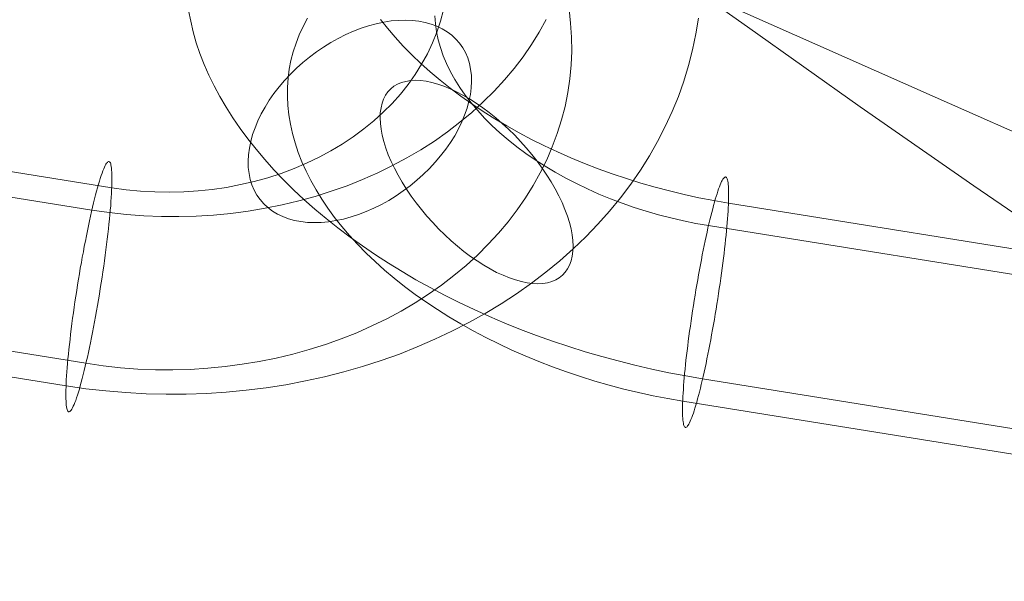
# Model space of a CAD drawing. Units: millimetres. Extents: x 378 to 96247, y 274 to 93822.
# Drawn here: x 35140 to 35171, y 17508 to 17525 of the extents above; entities that cross this region are included whole.
import ezdxf

# ---------------------------------------------------------------- set-up
doc = ezdxf.new("R2010")
doc.units = ezdxf.units.MM
for name, color, linetype, lineweight in [('kæde', 253, 'Continuous', 9), ('mål & tekst', 3, 'Continuous', 13), ('tov', 251, 'Continuous', 9)]:
    doc.layers.add(name, color=color, linetype=linetype, lineweight=lineweight)

# ---------------------------------------------------------------- blocks, each defined once
blk = doc.blocks.new('LE 26064 nettunnel-flat-1')
at = {"layer": 'kæde', "flags": 128}
for points in [[(35161.319, 17525.345), (35161.237, 17524.843), (35161.134, 17524.345), (35161.009, 17523.85), (35160.861, 17523.36), (35160.688, 17522.876), (35160.492, 17522.397), (35160.275, 17521.924), (35160.035, 17521.456), (35159.773, 17520.998), (35159.489, 17520.548), (35159.186, 17520.109), (35158.861, 17519.678), (35158.515, 17519.257), (35158.149, 17518.847), (35157.766, 17518.449), (35157.364, 17518.065), (35156.943, 17517.693), (35156.508, 17517.331), (35156.05, 17516.984), (35155.582, 17516.652), (35155.095, 17516.331), (35154.593, 17516.029), (35154.076, 17515.741), (35153.545, 17515.468), (35153.003, 17515.213), (35152.449, 17514.974), (35151.885, 17514.748), (35151.309, 17514.546), (35150.723, 17514.357), (35150.129, 17514.184), (35149.527, 17514.033), (35148.918, 17513.9), (35148.302, 17513.782), (35147.679, 17513.686), (35147.055, 17513.608), (35146.424, 17513.546), (35145.794, 17513.505), (35145.159, 17513.483), (35144.524, 17513.479), (35143.89, 17513.494), (35143.255, 17513.531), (35142.624, 17513.583), (35141.993, 17513.656), (35141.366, 17513.749), (35105.996, 17519.427)], [(35156.519, 17525.3), (35156.297, 17524.898), (35156.054, 17524.507), (35155.788, 17524.127), (35155.504, 17523.754), (35155.198, 17523.393), (35154.877, 17523.039), (35154.534, 17522.699), (35154.172, 17522.371), (35153.796, 17522.057), (35153.401, 17521.755), (35152.992, 17521.467), (35152.564, 17521.194), (35152.125, 17520.936), (35151.671, 17520.692), (35151.206, 17520.463), (35150.726, 17520.253), (35150.236, 17520.058), (35149.734, 17519.881), (35149.225, 17519.722), (35148.708, 17519.578), (35148.181, 17519.453), (35147.649, 17519.346), (35147.111, 17519.257), (35146.568, 17519.183), (35146.022, 17519.132), (35145.476, 17519.098), (35144.923, 17519.084), (35144.373, 17519.087), (35143.823, 17519.109), (35143.274, 17519.15), (35142.724, 17519.209), (35142.182, 17519.287), (35106.807, 17524.965)], [(35157.238, 17525.625), (35157.29, 17525.186), (35157.319, 17524.747), (35157.327, 17524.304), (35157.308, 17523.865), (35157.264, 17523.43), (35157.201, 17522.994), (35157.113, 17522.559), (35157.002, 17522.131), (35156.869, 17521.707), (35156.711, 17521.286), (35156.533, 17520.873), (35156.331, 17520.467), (35156.109, 17520.069), (35155.866, 17519.678), (35155.6, 17519.294), (35155.316, 17518.921), (35155.013, 17518.56), (35154.689, 17518.209), (35154.346, 17517.87), (35153.988, 17517.541), (35153.608, 17517.224), (35153.213, 17516.925), (35152.803, 17516.637), (35152.379, 17516.361), (35151.94, 17516.103), (35151.486, 17515.859), (35151.018, 17515.634), (35150.538, 17515.42), (35150.047, 17515.228), (35149.549, 17515.047), (35149.04, 17514.889), (35148.52, 17514.745), (35147.996, 17514.619), (35147.465, 17514.512), (35146.926, 17514.424), (35146.384, 17514.354), (35145.838, 17514.302), (35145.288, 17514.265), (35144.738, 17514.25), (35144.185, 17514.254), (35143.635, 17514.276), (35143.085, 17514.317), (35142.539, 17514.38), (35141.993, 17514.457), (35106.623, 17520.135)], [(35153.276, 17525.607), (35153.183, 17525.252), (35153.065, 17524.902), (35152.929, 17524.559), (35152.767, 17524.219), (35152.586, 17523.891), (35152.383, 17523.566), (35152.161, 17523.253), (35151.918, 17522.95), (35151.656, 17522.655), (35151.376, 17522.375), (35151.077, 17522.102), (35150.763, 17521.847), (35150.431, 17521.6), (35150.084, 17521.371), (35149.723, 17521.153), (35149.35, 17520.954), (35148.959, 17520.766), (35148.561, 17520.6), (35148.151, 17520.445), (35147.734, 17520.308), (35147.306, 17520.19), (35146.871, 17520.091), (35146.428, 17520.006), (35145.982, 17519.94), (35145.532, 17519.895), (35145.078, 17519.866), (35144.624, 17519.855), (35144.166, 17519.862), (35143.713, 17519.888), (35143.259, 17519.932), (35142.809, 17519.995), (35107.438, 17525.677)], [(35151.285, 17525.305), (35151.509, 17525.022), (35151.75, 17524.739), (35152.007, 17524.46), (35152.277, 17524.184), (35152.56, 17523.914), (35152.856, 17523.647), (35153.167, 17523.387), (35153.489, 17523.13), (35153.823, 17522.883), (35154.17, 17522.638), (35154.526, 17522.401), (35154.893, 17522.169), (35155.272, 17521.944), (35155.66, 17521.726), (35156.056, 17521.517), (35156.46, 17521.315), (35156.875, 17521.122), (35157.296, 17520.936), (35157.726, 17520.759), (35158.16, 17520.592), (35158.6, 17520.431), (35159.047, 17520.283), (35159.5, 17520.142), (35159.953, 17520.01), (35160.412, 17519.891), (35160.875, 17519.779), (35161.337, 17519.679), (35161.803, 17519.589), (35162.269, 17519.509), (35197.641, 17513.829)], [(35145.232, 17525.581), (35145.299, 17525.244), (35145.38, 17524.907), (35145.476, 17524.566), (35145.592, 17524.225), (35145.723, 17523.885), (35145.874, 17523.544), (35146.038, 17523.207), (35146.218, 17522.87), (35146.417, 17522.532), (35146.629, 17522.198), (35146.857, 17521.864), (35147.102, 17521.533), (35147.362, 17521.205), (35147.635, 17520.881), (35147.924, 17520.56), (35148.226, 17520.245), (35148.544, 17519.93), (35148.875, 17519.622), (35149.219, 17519.32), (35149.575, 17519.021), (35149.945, 17518.725), (35150.327, 17518.439), (35150.722, 17518.157), (35151.127, 17517.88), (35151.542, 17517.61), (35151.969, 17517.35), (35152.406, 17517.093), (35152.852, 17516.846), (35153.309, 17516.605), (35153.774, 17516.373), (35154.247, 17516.149), (35154.725, 17515.933), (35155.214, 17515.725), (35155.709, 17515.525), (35156.21, 17515.336), (35156.717, 17515.156), (35157.231, 17514.986), (35157.745, 17514.822), (35158.269, 17514.671), (35158.793, 17514.529), (35159.32, 17514.394), (35159.853, 17514.272), (35160.383, 17514.16), (35160.92, 17514.06), (35161.453, 17513.967), (35196.825, 17508.29)], [(35153.007, 17525.411), (35153.023, 17525.164), (35153.058, 17524.913), (35153.113, 17524.662), (35153.183, 17524.412), (35153.27, 17524.158), (35153.376, 17523.907), (35153.498, 17523.654), (35153.636, 17523.406), (35153.791, 17523.156), (35153.964, 17522.911), (35154.15, 17522.667), (35154.356, 17522.426), (35154.571, 17522.189), (35154.806, 17521.957), (35155.053, 17521.729), (35155.313, 17521.504), (35155.586, 17521.289), (35155.876, 17521.077), (35156.171, 17520.871), (35156.483, 17520.672), (35156.804, 17520.483), (35157.135, 17520.296), (35157.476, 17520.123), (35157.826, 17519.956), (35158.182, 17519.795), (35158.545, 17519.644), (35158.918, 17519.506), (35159.294, 17519.374), (35159.676, 17519.252), (35160.065, 17519.14), (35160.454, 17519.04), (35160.849, 17518.95), (35161.244, 17518.87), (35161.639, 17518.799), (35197.012, 17513.122)], [(35148.984, 17525.337), (35148.846, 17525.08), (35148.727, 17524.82), (35148.624, 17524.553), (35148.534, 17524.283), (35148.464, 17524.007), (35148.412, 17523.731), (35148.374, 17523.448), (35148.355, 17523.162), (35148.351, 17522.873), (35148.367, 17522.584), (35148.4, 17522.291), (35148.448, 17521.996), (35148.512, 17521.7), (35148.596, 17521.405), (35148.695, 17521.109), (35148.811, 17520.814), (35148.942, 17520.518), (35149.09, 17520.222), (35149.254, 17519.927), (35149.434, 17519.634), (35149.63, 17519.345), (35149.842, 17519.056), (35150.067, 17518.77), (35150.308, 17518.491), (35150.565, 17518.211), (35150.835, 17517.935), (35151.118, 17517.665), (35151.413, 17517.398), (35151.722, 17517.138), (35152.046, 17516.881), (35152.38, 17516.631), (35152.724, 17516.39), (35153.084, 17516.149), (35153.45, 17515.917), (35153.829, 17515.696), (35154.215, 17515.477), (35154.613, 17515.268), (35155.018, 17515.066), (35155.432, 17514.873), (35155.853, 17514.687), (35156.284, 17514.51), (35156.717, 17514.343), (35157.157, 17514.182), (35157.604, 17514.035), (35158.057, 17513.893), (35158.51, 17513.762), (35158.969, 17513.643), (35159.429, 17513.53), (35159.895, 17513.431), (35160.361, 17513.341), (35160.826, 17513.26), (35196.196, 17507.58)]]:
    blk.add_lwpolyline(points, dxfattribs=at)
for points in [[(35147.49, 17519.618), (35147.606, 17519.487), (35147.734, 17519.368), (35147.879, 17519.259), (35148.036, 17519.165), (35148.204, 17519.082), (35148.383, 17519.014), (35148.573, 17518.963), (35148.772, 17518.924), (35148.981, 17518.902), (35149.2, 17518.892), (35149.421, 17518.899), (35149.649, 17518.918), (35149.884, 17518.957), (35150.118, 17519.005), (35150.359, 17519.072), (35150.6, 17519.149), (35150.841, 17519.242), (35151.079, 17519.348), (35151.317, 17519.467), (35151.551, 17519.596), (35151.783, 17519.74), (35152.007, 17519.891), (35152.226, 17520.055), (35152.435, 17520.229), (35152.64, 17520.412), (35152.833, 17520.601), (35153.016, 17520.797), (35153.187, 17521), (35153.347, 17521.209), (35153.495, 17521.418), (35153.63, 17521.633), (35153.749, 17521.851), (35153.855, 17522.07), (35153.945, 17522.285), (35154.022, 17522.503), (35154.08, 17522.719), (35154.125, 17522.931), (35154.15, 17523.14), (35154.16, 17523.342), (35154.157, 17523.538), (35154.134, 17523.731), (35154.096, 17523.914), (35154.041, 17524.087), (35153.97, 17524.254), (35153.884, 17524.409), (35153.784, 17524.553), (35153.668, 17524.685), (35153.537, 17524.807), (35153.395, 17524.913), (35153.238, 17525.009), (35153.071, 17525.09), (35152.891, 17525.157), (35152.701, 17525.209), (35152.499, 17525.247), (35152.29, 17525.27), (35152.075, 17525.279), (35151.853, 17525.273), (35151.625, 17525.254), (35151.391, 17525.218), (35151.153, 17525.167), (35150.915, 17525.103), (35150.674, 17525.022), (35150.433, 17524.929), (35150.195, 17524.823), (35149.958, 17524.704), (35149.723, 17524.576), (35149.492, 17524.431), (35149.267, 17524.28), (35149.049, 17524.116), (35148.836, 17523.943), (35148.634, 17523.76), (35148.441, 17523.57), (35148.258, 17523.374), (35148.088, 17523.172), (35147.927, 17522.966), (35147.779, 17522.754), (35147.645, 17522.539), (35147.526, 17522.32), (35147.42, 17522.105), (35147.33, 17521.887), (35147.253, 17521.668), (35147.195, 17521.453), (35147.15, 17521.241), (35147.124, 17521.032), (35147.111, 17520.83), (35147.118, 17520.634), (35147.14, 17520.441), (35147.179, 17520.258), (35147.233, 17520.084), (35147.304, 17519.92), (35147.388, 17519.763), (35147.49, 17519.618)], [(35151.612, 17523.112), (35151.711, 17523.194), (35151.826, 17523.26), (35151.951, 17523.312), (35152.088, 17523.349), (35152.232, 17523.371), (35152.39, 17523.382), (35152.553, 17523.374), (35152.726, 17523.352), (35152.907, 17523.315), (35153.095, 17523.264), (35153.287, 17523.197), (35153.486, 17523.116), (35153.689, 17523.02), (35153.892, 17522.913), (35154.098, 17522.795), (35154.305, 17522.662), (35154.515, 17522.518), (35154.722, 17522.363), (35154.925, 17522.201), (35155.128, 17522.024), (35155.327, 17521.843), (35155.523, 17521.651), (35155.711, 17521.452), (35155.891, 17521.249), (35156.065, 17521.043), (35156.231, 17520.829), (35156.39, 17520.615), (35156.537, 17520.393), (35156.674, 17520.176), (35156.799, 17519.958), (35156.913, 17519.74), (35157.017, 17519.523), (35157.109, 17519.312), (35157.186, 17519.102), (35157.249, 17518.899), (35157.301, 17518.7), (35157.334, 17518.508), (35157.356, 17518.327), (35157.367, 17518.15), (35157.36, 17517.988), (35157.341, 17517.833), (35157.305, 17517.689), (35157.257, 17517.556), (35157.194, 17517.434), (35157.12, 17517.327), (35157.032, 17517.231), (35156.932, 17517.154), (35156.818, 17517.088), (35156.692, 17517.036), (35156.556, 17516.995), (35156.412, 17516.973), (35156.253, 17516.966), (35156.091, 17516.973), (35155.917, 17516.995), (35155.737, 17517.032), (35155.548, 17517.084), (35155.357, 17517.15), (35155.157, 17517.231), (35154.954, 17517.324), (35154.751, 17517.431), (35154.545, 17517.552), (35154.338, 17517.685), (35154.128, 17517.829), (35153.921, 17517.984), (35153.718, 17518.146), (35153.515, 17518.32), (35153.316, 17518.504), (35153.124, 17518.696), (35152.936, 17518.892), (35152.752, 17519.098), (35152.578, 17519.305), (35152.412, 17519.519), (35152.254, 17519.733), (35152.106, 17519.951), (35151.97, 17520.172), (35151.844, 17520.39), (35151.73, 17520.607), (35151.627, 17520.821), (35151.534, 17521.035), (35151.457, 17521.246), (35151.394, 17521.449), (35151.346, 17521.648), (35151.309, 17521.836), (35151.287, 17522.02), (35151.276, 17522.194), (35151.283, 17522.36), (35151.306, 17522.515), (35151.339, 17522.659), (35151.387, 17522.791), (35151.449, 17522.913), (35151.523, 17523.02), (35151.612, 17523.112)], [(35141.455, 17512.922), (35141.44, 17512.93), (35141.425, 17512.944), (35141.41, 17512.967), (35141.399, 17512.996), (35141.392, 17513.033), (35141.381, 17513.081), (35141.374, 17513.133), (35141.37, 17513.195), (35141.366, 17513.262), (35141.362, 17513.339), (35141.359, 17513.42), (35141.359, 17513.513), (35141.362, 17513.608), (35141.366, 17513.712), (35141.37, 17513.819), (35141.374, 17513.937), (35141.381, 17514.059), (35141.392, 17514.184), (35141.399, 17514.317), (35141.414, 17514.453), (35141.425, 17514.597), (35141.44, 17514.745), (35141.455, 17514.896), (35141.473, 17515.051), (35141.492, 17515.21), (35141.51, 17515.372), (35141.529, 17515.538), (35141.551, 17515.708), (35141.573, 17515.877), (35141.599, 17516.051), (35141.621, 17516.224), (35141.647, 17516.398), (35141.672, 17516.575), (35141.702, 17516.752), (35141.728, 17516.929), (35141.757, 17517.106), (35141.787, 17517.283), (35141.816, 17517.46), (35141.849, 17517.634), (35141.879, 17517.807), (35141.912, 17517.977), (35141.942, 17518.146), (35141.975, 17518.312), (35142.008, 17518.479), (35142.038, 17518.637), (35142.071, 17518.792), (35142.104, 17518.947), (35142.137, 17519.095), (35142.17, 17519.239), (35142.204, 17519.379), (35142.233, 17519.515), (35142.266, 17519.641), (35142.296, 17519.766), (35142.329, 17519.884), (35142.359, 17519.995), (35142.388, 17520.102), (35142.418, 17520.198), (35142.447, 17520.29), (35142.477, 17520.375), (35142.503, 17520.456), (35142.528, 17520.526), (35142.554, 17520.589), (35142.58, 17520.644), (35142.602, 17520.692), (35142.624, 17520.736), (35142.646, 17520.766), (35142.669, 17520.792), (35142.687, 17520.81), (35142.705, 17520.821), (35142.72, 17520.821), (35142.735, 17520.814), (35142.75, 17520.799), (35142.764, 17520.777), (35142.776, 17520.748), (35142.783, 17520.711), (35142.794, 17520.663), (35142.801, 17520.611), (35142.805, 17520.548), (35142.809, 17520.482), (35142.812, 17520.404), (35142.816, 17520.323), (35142.816, 17520.231), (35142.812, 17520.135), (35142.809, 17520.032), (35142.805, 17519.925), (35142.801, 17519.807), (35142.794, 17519.685), (35142.783, 17519.56), (35142.776, 17519.427), (35142.761, 17519.29), (35142.75, 17519.146), (35142.735, 17518.999), (35142.72, 17518.847), (35142.702, 17518.693), (35142.687, 17518.534), (35142.665, 17518.372), (35142.646, 17518.205), (35142.624, 17518.036), (35142.602, 17517.866), (35142.576, 17517.693), (35142.554, 17517.519), (35142.528, 17517.346), (35142.503, 17517.169), (35142.473, 17516.992), (35142.447, 17516.815), (35142.418, 17516.637), (35142.388, 17516.46), (35142.359, 17516.283), (35142.325, 17516.11), (35142.296, 17515.936), (35142.266, 17515.767), (35142.233, 17515.597), (35142.2, 17515.431), (35142.167, 17515.265), (35142.137, 17515.106), (35142.104, 17514.951), (35142.071, 17514.796), (35142.038, 17514.649), (35142.004, 17514.505), (35141.971, 17514.365), (35141.942, 17514.228), (35141.909, 17514.099), (35141.879, 17513.977), (35141.846, 17513.859), (35141.816, 17513.749), (35141.787, 17513.642), (35141.757, 17513.546), (35141.728, 17513.454), (35141.698, 17513.369), (35141.672, 17513.287), (35141.647, 17513.217), (35141.621, 17513.155), (35141.595, 17513.099), (35141.573, 17513.051), (35141.551, 17513.007), (35141.529, 17512.974), (35141.506, 17512.952), (35141.488, 17512.933), (35141.469, 17512.922), (35141.455, 17512.922)], [(35162.179, 17520.335), (35162.166, 17520.332), (35162.15, 17520.325), (35162.131, 17520.309), (35162.112, 17520.29), (35162.092, 17520.261), (35162.073, 17520.226), (35162.051, 17520.187), (35162.028, 17520.139), (35162.006, 17520.084), (35161.983, 17520.023), (35161.957, 17519.959), (35161.935, 17519.885), (35161.909, 17519.805), (35161.88, 17519.721), (35161.855, 17519.631), (35161.826, 17519.535), (35161.8, 17519.435), (35161.771, 17519.329), (35161.742, 17519.217), (35161.713, 17519.101), (35161.684, 17518.979), (35161.652, 17518.854), (35161.623, 17518.725), (35161.594, 17518.594), (35161.562, 17518.455), (35161.533, 17518.314), (35161.504, 17518.169), (35161.472, 17518.025), (35161.443, 17517.874), (35161.414, 17517.72), (35161.385, 17517.565), (35161.357, 17517.408), (35161.328, 17517.251), (35161.299, 17517.09), (35161.27, 17516.929), (35161.241, 17516.769), (35161.215, 17516.605), (35161.189, 17516.441), (35161.164, 17516.277), (35161.138, 17516.116), (35161.112, 17515.953), (35161.09, 17515.792), (35161.067, 17515.631), (35161.045, 17515.471), (35161.022, 17515.313), (35161.003, 17515.156), (35160.984, 17515.002), (35160.965, 17514.851), (35160.949, 17514.703), (35160.929, 17514.555), (35160.916, 17514.414), (35160.9, 17514.272), (35160.887, 17514.137), (35160.875, 17514.002), (35160.865, 17513.877), (35160.855, 17513.752), (35160.846, 17513.633), (35160.839, 17513.517), (35160.833, 17513.408), (35160.826, 17513.302), (35160.823, 17513.203), (35160.82, 17513.109), (35160.82, 17513.023), (35160.82, 17512.939), (35160.82, 17512.862), (35160.823, 17512.791), (35160.826, 17512.727), (35160.833, 17512.669), (35160.839, 17512.615), (35160.846, 17512.57), (35160.855, 17512.531), (35160.865, 17512.499), (35160.875, 17512.473), (35160.887, 17512.454), (35160.9, 17512.441), (35160.913, 17512.435), (35160.929, 17512.435), (35160.945, 17512.444), (35160.965, 17512.457), (35160.981, 17512.48), (35161, 17512.509), (35161.022, 17512.541), (35161.042, 17512.582), (35161.064, 17512.631), (35161.087, 17512.685), (35161.112, 17512.743), (35161.135, 17512.811), (35161.161, 17512.884), (35161.186, 17512.962), (35161.212, 17513.045), (35161.241, 17513.138), (35161.267, 17513.231), (35161.296, 17513.334), (35161.324, 17513.44), (35161.353, 17513.549), (35161.382, 17513.668), (35161.411, 17513.787), (35161.44, 17513.913), (35161.472, 17514.044), (35161.501, 17514.176), (35161.53, 17514.314), (35161.562, 17514.455), (35161.591, 17514.597), (35161.62, 17514.745), (35161.652, 17514.896), (35161.681, 17515.047), (35161.71, 17515.201), (35161.739, 17515.358), (35161.768, 17515.519), (35161.797, 17515.676), (35161.826, 17515.84), (35161.851, 17516.001), (35161.88, 17516.165), (35161.906, 17516.325), (35161.932, 17516.489), (35161.957, 17516.653), (35161.98, 17516.817), (35162.006, 17516.977), (35162.028, 17517.138), (35162.051, 17517.299), (35162.07, 17517.456), (35162.092, 17517.614), (35162.112, 17517.768), (35162.131, 17517.919), (35162.147, 17518.067), (35162.163, 17518.214), (35162.179, 17518.356), (35162.195, 17518.497), (35162.208, 17518.632), (35162.218, 17518.764), (35162.23, 17518.892), (35162.24, 17519.018), (35162.25, 17519.136), (35162.256, 17519.252), (35162.263, 17519.361), (35162.266, 17519.464), (35162.272, 17519.564), (35162.272, 17519.66), (35162.275, 17519.747), (35162.275, 17519.83), (35162.272, 17519.908), (35162.272, 17519.978), (35162.266, 17520.042), (35162.263, 17520.1), (35162.256, 17520.152), (35162.25, 17520.2), (35162.24, 17520.238), (35162.23, 17520.271), (35162.221, 17520.296), (35162.208, 17520.316), (35162.195, 17520.328), (35162.179, 17520.335)]]:
    blk.add_lwpolyline(points, close=True, dxfattribs=at)
at = {"layer": 'tov', "flags": 128}
for points in [[(35107.399, 17549.866), (35110.226, 17549.684), (35112.992, 17549.38), (35115.788, 17548.955), (35118.523, 17548.407), (35121.259, 17547.739), (35123.964, 17546.979), (35126.669, 17546.067), (35129.374, 17545.064), (35132.048, 17543.97), (35134.693, 17542.754), (35138.249, 17540.961), (35141.774, 17539.016), (35145.27, 17536.949), (35148.795, 17534.73), (35152.291, 17532.42), (35155.816, 17530.019), (35159.342, 17527.557), (35162.868, 17525.065), (35166.424, 17522.542), (35170.01, 17520.05), (35173.627, 17517.588)], [(35139.373, 17535.004), (35143.051, 17533.697), (35146.729, 17532.299), (35150.376, 17530.84), (35154.054, 17529.32), (35157.731, 17527.74), (35161.409, 17526.129), (35165.087, 17524.488), (35168.795, 17522.846), (35172.503, 17521.205)]]:
    blk.add_lwpolyline(points, dxfattribs=at)

msp = doc.modelspace()

# ---------------------------------------------------------------- block references
at = {"layer": 'mål & tekst'}
msp.add_blockref('LE 26064 nettunnel-flat-1', (0, 0), dxfattribs=at)

doc.saveas('drawing.dxf')
